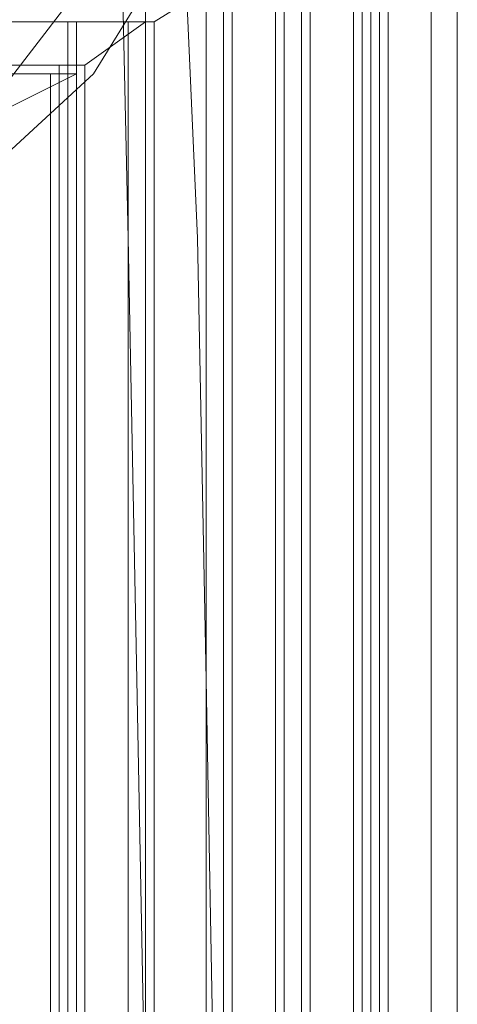
# Model space of a CAD drawing. Units: millimetres. Extents: x -432 to 3499, y -325 to 3350.
# Drawn here: x 2060 to 2082, y 1799 to 1847 of the extents above; entities that cross this region are included whole.
import ezdxf

# ---------------------------------------------------------------- set-up
doc = ezdxf.new("R2010")
doc.units = ezdxf.units.MM
doc.layers.add('robinia stolpe', color=32, linetype='Continuous', lineweight=9)
doc.layers.add('stål', color=253, linetype='Continuous', lineweight=9)

msp = doc.modelspace()

# ---------------------------------------------------------------- linework, layer by layer
at = {"layer": 'robinia stolpe', "flags": 128}
for points in [[(2057.184, 1245.806), (2077.285, 1245.806), (2077.285, 1856.554), (2057.184, 1856.554), (2057.184, 1245.806)], [(2053.334, 1247.944), (2073.864, 1247.944), (2073.864, 1853.987), (2053.334, 1853.987), (2053.334, 1247.944)], [(2049.913, 1249.655), (2070.014, 1249.655), (2070.014, 1851.849), (2049.913, 1851.849), (2049.913, 1249.655)], [(2046.063, 1251.366), (2066.165, 1251.366), (2066.165, 1849.283), (2046.063, 1849.283), (2046.063, 1251.366)], [(2042.642, 1253.077), (2062.316, 1253.077), (2062.316, 1847.144), (2042.642, 1847.144), (2042.642, 1253.077)]]:
    msp.add_lwpolyline(points, close=True, dxfattribs=at)
for points in [[(2078.141, 1854.415), (2081.562, 1856.554), (2081.562, 1245.806)], [(2080.279, 1856.554), (2080.279, 1245.806)], [(2053.762, 1854.415), (2073.864, 1854.415), (2073.864, 1247.517)], [(2073.864, 1854.415), (2076.857, 1854.415), (2078.141, 1854.415), (2078.141, 1247.517)], [(2076.857, 1854.415), (2076.857, 1247.517)], [(2074.291, 1851.849), (2077.713, 1853.987), (2077.713, 1247.944)], [(2076.43, 1853.987), (2076.43, 1247.944)], [(2049.913, 1851.849), (2070.014, 1851.849), (2070.014, 1249.655)], [(2070.014, 1851.849), (2073.008, 1851.849), (2074.291, 1851.849), (2074.291, 1249.655)], [(2070.442, 1849.71), (2073.864, 1851.849), (2073.864, 1249.655)], [(2072.581, 1851.849), (2072.581, 1249.655)], [(2073.008, 1851.849), (2073.008, 1249.655)], [(2066.165, 1849.283), (2069.159, 1849.71), (2070.442, 1849.71), (2070.442, 1251.366)], [(2069.159, 1849.71), (2069.159, 1251.366)], [(2046.491, 1849.283), (2066.165, 1849.283), (2066.165, 1251.366)], [(2066.593, 1847.144), (2070.014, 1849.283), (2070.014, 1251.366)], [(2069.159, 1849.283), (2069.159, 1251.366)], [(2043.07, 1847.144), (2062.744, 1847.144), (2062.744, 1253.077)], [(2066.165, 1847.144), (2065.31, 1847.144), (2062.316, 1847.144)], [(2062.744, 1847.144), (2065.31, 1847.144), (2066.593, 1847.144), (2066.593, 1253.077)], [(2063.171, 1845.006), (2066.165, 1847.144), (2066.165, 1253.077)], [(2065.31, 1847.144), (2065.31, 1253.077)], [(2065.31, 1847.144), (2065.31, 1253.077)], [(2058.894, 1845.006), (2061.888, 1845.006), (2063.171, 1845.006), (2063.171, 1254.787)], [(2061.888, 1845.006), (2061.888, 1254.787)], [(2062.744, 1844.578), (2061.46, 1844.578), (2058.894, 1844.578)], [(2059.322, 1842.867), (2062.744, 1844.578), (2062.744, 1255.215)], [(2061.46, 1844.578), (2061.46, 1255.215)]]:
    msp.add_lwpolyline(points, dxfattribs=at)
at = {"layer": 'stål', "flags": 128}
for points in [[(2024.251, 1893.763), (2060.177, 1921.563), (2061.033, 1920.708), (2061.46, 1916.858), (2062.316, 1910.015), (2063.171, 1900.606), (2063.599, 1888.203), (2064.454, 1873.234), (2064.882, 1855.698), (2065.31, 1836.452), (2065.737, 1814.639), (2066.165, 1791.544), (2066.593, 1767.165), (2067.021, 1741.504), (2067.021, 1715.414), (2067.021, 1688.897), (2067.021, 1269.329)], [(2026.817, 1893.763), (2063.171, 1921.563), (2064.027, 1920.708), (2064.882, 1916.858), (2065.31, 1910.015), (2066.165, 1900.606), (2067.021, 1888.203), (2067.448, 1873.234), (2067.876, 1855.698), (2068.731, 1836.452), (2069.159, 1814.639), (2069.587, 1791.544), (2069.587, 1767.165), (2070.014, 1741.504), (2070.014, 1715.414), (2070.014, 1688.897), (2070.014, 1269.329)], [(2006.716, 1850.138), (2009.709, 1844.578), (2014.414, 1839.873), (2020.83, 1836.452), (2028.528, 1834.313), (2036.227, 1833.458), (2044.353, 1834.313), (2052.051, 1836.452), (2058.467, 1839.873), (2063.599, 1844.578), (2067.021, 1850.138)]]:
    msp.add_lwpolyline(points, dxfattribs=at)
msp.add_lwpolyline([(2064.882, 1855.698), (2063.599, 1862.114), (2060.177, 1867.674), (2053.762, 1871.951), (2046.063, 1874.944), (2037.51, 1875.8), (2028.956, 1874.944), (2020.83, 1871.951), (2014.842, 1867.674), (2010.565, 1862.114), (2008.854, 1855.698), (2010.137, 1849.71), (2013.986, 1844.15), (2019.974, 1839.446), (2027.673, 1836.452), (2036.227, 1835.597), (2045.208, 1836.452), (2052.907, 1839.446), (2059.322, 1844.15), (2063.599, 1849.71), (2064.882, 1855.698)], close=True, dxfattribs=at)

doc.saveas('drawing.dxf')
